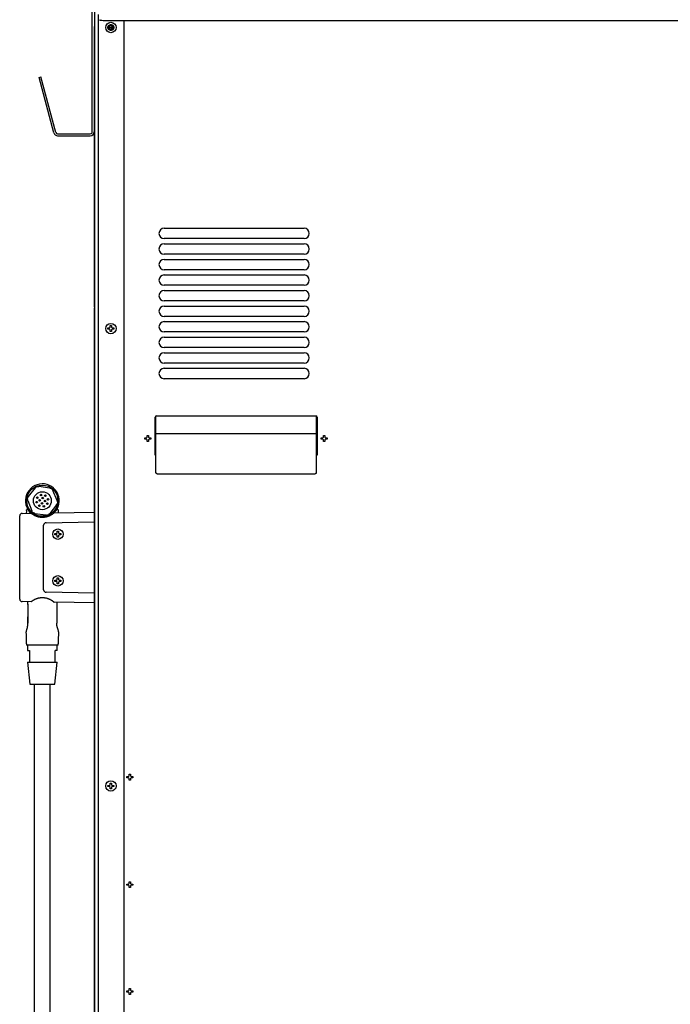
# Model space of a CAD drawing. Extents: x 31 to 8190, y 0 to 5507.
# Drawn here: x 3438 to 3941, y 1862 to 2621 of the extents above; entities that cross this region are included whole.
import ezdxf

# ---------------------------------------------------------------- set-up
doc = ezdxf.new("R2010")
doc.units = 0
doc.header["$LTSCALE"] = 2
doc.header["$MEASUREMENT"] = 0

msp = doc.modelspace()

# ---------------------------------------------------------------- linework, layer by layer
at = {"color": 2, "lineweight": 30}
for p, q in [((3494.47, 2534.73), (3494.47, 2648.73)), ((3453.43, 2576.65), (3454.88, 2577.04)), ((3464.87, 2533.96), (3453.43, 2576.65)), ((3466.32, 2534.35), (3454.88, 2577.04)), ((3467.77, 2533.23), (3492.97, 2533.23)), ((3467.77, 2531.73), (3492.97, 2531.73))]:
    msp.add_line(p, q, dxfattribs=at)
at = {"color": 2}
for p, q in [((3496.47, 932.79), (3496.47, 2635.33)), ((3499.27, 1324.39), (3499.27, 2625.29)), ((4381.97, 2620.44), (3502.97, 2620.44)), ((3518.97, 2620.44), (3518.97, 1322.39)), ((3495.97, 2615.92), (3495.97, 2399.84)), ((3495.97, 2615.92), (3496.47, 2615.92)), ((3506.57, 2614.69), (3506.57, 2615.69)), ((3506.57, 2615.69), (3507.87, 2615.69)), ((3507.87, 2614.69), (3506.57, 2614.69)), ((3510.61, 2614.99), (3507.57, 2614.99)), ((3507.87, 2615.69), (3508.37, 2616.19)), ((3508.37, 2614.19), (3507.87, 2614.69)), ((3508.37, 2616.19), (3508.37, 2617.49)), ((3508.37, 2617.49), (3509.37, 2617.49)), ((3508.37, 2612.89), (3508.37, 2614.19)), ((3509.37, 2612.89), (3508.37, 2612.89)), ((3509.37, 2617.49), (3509.37, 2616.19)), ((3509.37, 2616.19), (3509.87, 2615.69)), ((3509.87, 2614.69), (3509.37, 2614.19)), ((3509.37, 2614.19), (3509.37, 2612.89)), ((3509.87, 2615.69), (3511.17, 2615.69)), ((3511.17, 2614.69), (3509.87, 2614.69)), ((3511.17, 2615.69), (3511.17, 2614.69)), ((3495.97, 2607.2), (3496.47, 2607.2)), ((3549.97, 2460.39), (3657.97, 2460.39)), ((3657.97, 2452.39), (3549.97, 2452.39)), ((3549.97, 2448.39), (3657.97, 2448.39)), ((3657.97, 2440.39), (3549.97, 2440.39)), ((3549.97, 2436.39), (3657.97, 2436.39)), ((3657.97, 2428.39), (3549.97, 2428.39)), ((3549.97, 2424.39), (3657.97, 2424.39)), ((3657.97, 2416.39), (3549.97, 2416.39)), ((3549.97, 2412.39), (3657.97, 2412.39)), ((3657.97, 2404.39), (3549.97, 2404.39)), ((3549.97, 2400.39), (3657.97, 2400.39)), ((3495.97, 2398.94), (3495.97, 1219.84)), ((3657.97, 2392.39), (3549.97, 2392.39)), ((3508.37, 2383.99), (3508.37, 2385.29)), ((3508.37, 2385.29), (3509.37, 2385.29)), ((3509.37, 2385.29), (3509.37, 2383.99)), ((3549.97, 2388.39), (3657.97, 2388.39)), ((3506.57, 2382.49), (3506.57, 2383.49)), ((3506.57, 2383.49), (3507.87, 2383.49)), ((3507.87, 2382.49), (3506.57, 2382.49)), ((3507.87, 2383.49), (3508.37, 2383.99)), ((3508.37, 2381.99), (3507.87, 2382.49)), ((3508.37, 2380.69), (3508.37, 2381.99)), ((3509.37, 2380.69), (3508.37, 2380.69)), ((3509.37, 2383.99), (3509.87, 2383.49)), ((3509.87, 2382.49), (3509.37, 2381.99)), ((3509.37, 2381.99), (3509.37, 2380.69)), ((3509.87, 2383.49), (3511.17, 2383.49)), ((3511.17, 2382.49), (3509.87, 2382.49)), ((3511.17, 2383.49), (3511.17, 2382.49)), ((3657.97, 2380.39), (3549.97, 2380.39)), ((3549.97, 2376.39), (3657.97, 2376.39)), ((3657.97, 2368.39), (3549.97, 2368.39)), ((3549.97, 2364.39), (3657.97, 2364.39)), ((3657.97, 2356.39), (3549.97, 2356.39)), ((3549.97, 2352.39), (3657.97, 2352.39)), ((3657.97, 2344.39), (3549.97, 2344.39)), ((3542.97, 2285.64), (3542.97, 2314.64)), ((3543.47, 2272.12), (3543.47, 2315.51)), ((3543.97, 2315.64), (3666.97, 2315.64)), ((3667.47, 2272.12), (3667.47, 2315.51)), ((3667.97, 2314.64), (3667.97, 2285.64)), ((3667.47, 2301.97), (3543.47, 2301.97)), ((3535.17, 2297.69), (3535.17, 2298.69)), ((3535.17, 2298.69), (3536.47, 2298.69)), ((3536.47, 2297.69), (3535.17, 2297.69)), ((3536.47, 2298.69), (3536.97, 2299.19)), ((3536.97, 2297.19), (3536.47, 2297.69)), ((3536.97, 2299.19), (3536.97, 2300.49)), ((3536.97, 2300.49), (3537.97, 2300.49)), ((3536.97, 2295.89), (3536.97, 2297.19)), ((3537.97, 2295.89), (3536.97, 2295.89)), ((3537.97, 2300.49), (3537.97, 2299.19)), ((3537.97, 2299.19), (3538.47, 2298.69)), ((3538.47, 2297.69), (3537.97, 2297.19)), ((3537.97, 2297.19), (3537.97, 2295.89)), ((3538.47, 2298.69), (3539.77, 2298.69)), ((3539.77, 2297.69), (3538.47, 2297.69)), ((3539.77, 2298.69), (3539.77, 2297.69)), ((3671.17, 2297.69), (3671.17, 2298.69)), ((3671.17, 2298.69), (3672.47, 2298.69)), ((3672.47, 2297.69), (3671.17, 2297.69)), ((3672.47, 2298.69), (3672.97, 2299.19)), ((3672.97, 2297.19), (3672.47, 2297.69)), ((3672.97, 2299.19), (3672.97, 2300.49)), ((3672.97, 2300.49), (3673.97, 2300.49)), ((3672.97, 2295.89), (3672.97, 2297.19)), ((3673.97, 2295.89), (3672.97, 2295.89)), ((3673.97, 2300.49), (3673.97, 2299.19)), ((3673.97, 2299.19), (3674.47, 2298.69)), ((3674.47, 2297.69), (3673.97, 2297.19)), ((3673.97, 2297.19), (3673.97, 2295.89)), ((3674.47, 2298.69), (3675.77, 2298.69)), ((3675.77, 2297.69), (3674.47, 2297.69)), ((3675.77, 2298.69), (3675.77, 2297.69)), ((3543.18, 2285.06), (3543.47, 2285.35)), ((3543.42, 2285.3), (3543.44, 2285.32)), ((3543.45, 2285.33), (3543.44, 2285.32)), ((3543.45, 2285.33), (3543.46, 2285.34)), ((3543.45, 2285.33), (3543.45, 2285.33)), ((3667.76, 2285.06), (3667.47, 2285.35)), ((3667.49, 2285.33), (3667.48, 2285.34)), ((3667.49, 2285.33), (3667.5, 2285.32)), ((3667.49, 2285.33), (3667.49, 2285.33)), ((3667.51, 2285.3), (3667.5, 2285.32)), ((3667.52, 2285.3), (3667.51, 2285.3)), ((3667.56, 2285.26), (3667.52, 2285.3)), ((3544.47, 2271.12), (3666.47, 2271.12)), ((3544.47, 2271.09), (3666.47, 2271.09)), ((3521.27, 2036.54), (3521.27, 2037.54)), ((3521.27, 2037.54), (3522.57, 2037.54)), ((3522.57, 2036.54), (3521.27, 2036.54)), ((3522.57, 2037.54), (3523.07, 2038.04)), ((3523.07, 2036.04), (3522.57, 2036.54)), ((3523.07, 2038.04), (3523.07, 2039.34)), ((3523.07, 2039.34), (3524.07, 2039.34)), ((3523.07, 2034.74), (3523.07, 2036.04)), ((3524.07, 2039.34), (3524.07, 2038.04)), ((3524.07, 2038.04), (3524.57, 2037.54)), ((3524.57, 2036.54), (3524.07, 2036.04)), ((3524.07, 2036.04), (3524.07, 2034.74)), ((3524.57, 2037.54), (3525.87, 2037.54)), ((3525.87, 2036.54), (3524.57, 2036.54)), ((3525.87, 2037.54), (3525.87, 2036.54)), ((3506.57, 2029.79), (3506.57, 2030.79)), ((3506.57, 2030.79), (3507.87, 2030.79)), ((3507.87, 2029.79), (3506.57, 2029.79)), ((3507.87, 2030.79), (3508.37, 2031.29)), ((3508.37, 2029.29), (3507.87, 2029.79)), ((3508.37, 2031.29), (3508.37, 2032.59)), ((3508.37, 2032.59), (3509.37, 2032.59)), ((3508.37, 2027.99), (3508.37, 2029.29)), ((3509.37, 2027.99), (3508.37, 2027.99)), ((3509.37, 2032.59), (3509.37, 2031.29)), ((3509.37, 2031.29), (3509.87, 2030.79)), ((3509.87, 2029.79), (3509.37, 2029.29)), ((3509.37, 2029.29), (3509.37, 2027.99)), ((3509.87, 2030.79), (3511.17, 2030.79)), ((3511.17, 2029.79), (3509.87, 2029.79)), ((3511.17, 2030.79), (3511.17, 2029.79)), ((3524.07, 2034.74), (3523.07, 2034.74)), ((3521.27, 1953.69), (3521.27, 1954.69)), ((3521.27, 1954.69), (3522.57, 1954.69)), ((3522.57, 1953.69), (3521.27, 1953.69)), ((3522.57, 1954.69), (3523.07, 1955.19)), ((3523.07, 1953.19), (3522.57, 1953.69)), ((3523.07, 1955.19), (3523.07, 1956.49)), ((3523.07, 1956.49), (3524.07, 1956.49)), ((3523.07, 1951.89), (3523.07, 1953.19)), ((3524.07, 1951.89), (3523.07, 1951.89)), ((3524.07, 1956.49), (3524.07, 1955.19)), ((3524.07, 1955.19), (3524.57, 1954.69)), ((3524.57, 1953.69), (3524.07, 1953.19)), ((3524.07, 1953.19), (3524.07, 1951.89)), ((3524.57, 1954.69), (3525.87, 1954.69)), ((3525.87, 1953.69), (3524.57, 1953.69)), ((3525.87, 1954.69), (3525.87, 1953.69)), ((3521.27, 1871.29), (3521.27, 1872.29)), ((3521.27, 1872.29), (3522.57, 1872.29)), ((3522.57, 1871.29), (3521.27, 1871.29)), ((3522.57, 1872.29), (3523.07, 1872.79)), ((3523.07, 1870.79), (3522.57, 1871.29)), ((3523.07, 1872.79), (3523.07, 1874.09)), ((3523.07, 1874.09), (3524.07, 1874.09)), ((3523.07, 1869.49), (3523.07, 1870.79)), ((3524.07, 1869.49), (3523.07, 1869.49)), ((3524.07, 1874.09), (3524.07, 1872.79)), ((3524.07, 1872.79), (3524.57, 1872.29)), ((3524.57, 1871.29), (3524.07, 1870.79)), ((3524.07, 1870.79), (3524.07, 1869.49)), ((3524.57, 1872.29), (3525.87, 1872.29)), ((3525.87, 1871.29), (3524.57, 1871.29)), ((3525.87, 1872.29), (3525.87, 1871.29))]:
    msp.add_line(p, q, dxfattribs=at)
at = {"color": 2, "linetype": 'Continuous', "lineweight": 25}
for p, q in [((3450.36, 2260.12), (3445.1, 2253.46)), ((3461.68, 2260.06), (3453.28, 2261.28)), ((3467.29, 2250.34), (3464.14, 2258.12)), ((3444.65, 2250.35), (3447.79, 2242.46)), ((3440.43, 2240.52), (3447.29, 2240.64)), ((3450.26, 2240.52), (3458.77, 2239.32)), ((3466.86, 2247.23), (3461.67, 2240.51)), ((3464.98, 2240.95), (3495.97, 2241.49)), ((3438.47, 2174.46), (3438.47, 2238.52)), ((3458.84, 2233.32), (3495.97, 2233.98)), ((3456.97, 2181.56), (3456.97, 2231.42)), ((3467.47, 2226.79), (3468.47, 2226.79)), ((3468.47, 2222.19), (3467.47, 2222.19)), ((3467.47, 2190.79), (3468.47, 2190.79)), ((3495.97, 2179), (3458.84, 2179.66)), ((3468.47, 2186.19), (3467.47, 2186.19)), ((3447.29, 2172.34), (3440.43, 2172.46)), ((3444.87, 2170.34), (3444.87, 2172.4)), ((3495.97, 2171.49), (3464.98, 2172.03)), ((3467.07, 2171.99), (3467.07, 2170.49)), ((3444.87, 2155.78), (3444.87, 2160.83)), ((3443.77, 2139.99), (3443.77, 2138.79)), ((3468.17, 2138.79), (3443.77, 2138.79)), ((3444.62, 2138.79), (3444.62, 2134.79)), ((3444.62, 2134.79), (3445.97, 2134.79)), ((3445.97, 2134.79), (3445.97, 2125.79)), ((3465.97, 2125.79), (3465.97, 2134.79)), ((3467.32, 2134.79), (3465.97, 2134.79)), ((3467.32, 2134.79), (3467.32, 2138.79)), ((3468.17, 2138.79), (3468.17, 2139.99)), ((3444.62, 2125.79), (3446.37, 2108.79)), ((3444.62, 2125.79), (3467.32, 2125.79)), ((3465.57, 2108.79), (3467.32, 2125.79)), ((3446.37, 2108.79), (3465.57, 2108.79)), ((3449.97, 915.75), (3449.97, 2108.79)), ((3461.97, 931.75), (3461.97, 2108.79))]:
    msp.add_line(p, q, dxfattribs=at)
at = {"color": 2}
for centre, radius in [((3508.87, 2615.19), 4), ((3508.87, 2615.19), 2.25), ((3508.87, 2615.19), 1.75), ((3508.87, 2382.99), 4), ((3508.87, 2030.29), 4)]:
    msp.add_circle(centre, radius, dxfattribs=at)
at = {"color": 2, "linetype": 'Continuous', "lineweight": 25}
for centre, radius in [((3455.97, 2250.29), 12.04), ((3455.97, 2250.29), 6.92), ((3454.86, 2254.65), 0.6), ((3451.61, 2249.18), 0.6), ((3452.1, 2252.59), 0.6), ((3453.89, 2250.59), 0.6), ((3455.67, 2248.21), 0.6), ((3456.27, 2252.37), 0.6), ((3458.05, 2249.99), 0.6), ((3458.27, 2254.16), 0.6), ((3459.84, 2247.99), 0.6), ((3460.33, 2251.4), 0.6), ((3453.67, 2246.42), 0.6), ((3457.08, 2245.93), 0.6), ((3467.97, 2224.49), 4), ((3467.97, 2188.49), 4)]:
    msp.add_circle(centre, radius, dxfattribs=at)
at = {"color": 2}
for centre, radius, start, end in [((3507.57, 2609.99), 5, 90, 94.98503), ((3549.97, 2456.39), 4, 90, 270), ((3657.97, 2456.39), 4, 270, 90), ((3549.97, 2444.39), 4, 90, 270), ((3657.97, 2444.39), 4, 270, 90), ((3549.97, 2432.39), 4, 90, 270), ((3657.97, 2432.39), 4, 270, 90), ((3549.97, 2420.39), 4, 90, 270), ((3657.97, 2420.39), 4, 270, 90), ((3549.97, 2408.39), 4, 90, 270), ((3657.97, 2408.39), 4, 270, 90), ((3549.97, 2396.39), 4, 90, 270), ((3657.97, 2396.39), 4, 270, 90), ((3549.97, 2384.39), 4, 90, 270), ((3657.97, 2384.39), 4, 270, 90), ((3549.97, 2372.39), 4, 90, 270), ((3657.97, 2372.39), 4, 270, 90), ((3549.97, 2360.39), 4, 90, 270), ((3657.97, 2360.39), 4, 270, 90), ((3549.97, 2348.39), 4, 90, 270), ((3657.97, 2348.39), 4, 270, 90), ((3543.97, 2314.64), 1, 90, 180), ((3666.97, 2314.64), 1, 0, 90), ((3543.97, 2285.64), 1, 180, 240), ((3666.97, 2285.64), 1, 300, 0)]:
    msp.add_arc(centre, radius, start, end, dxfattribs=at)
at = {"color": 2, "lineweight": 30}
for centre, radius, start, end in [((3467.77, 2534.73), 3, 195, 270), ((3467.77, 2534.73), 1.5, 195, 270), ((3492.97, 2534.73), 3, 270, 0), ((3492.97, 2534.73), 1.5, 270, 0)]:
    msp.add_arc(centre, radius, start, end, dxfattribs=at)
at = {"color": 2, "linetype": 'Continuous', "lineweight": 25}
for centre, radius, start, end in [((3455.97, 2250.29), 13, 314.07186, 227.93056), ((3440.47, 2238.52), 2, 91, 180), ((3399.97, 2241.79), 43.9, 358.42081, 1.77668), ((3511.97, 2241.79), 43.9, 178.24055, 181.02712), ((3440.47, 2174.46), 2, 180, 269), ((3263.77, 2139.99), 180, 0, 2.95942), ((3648.17, 2139.99), 180, 177.04092, 180)]:
    msp.add_arc(centre, radius, start, end, dxfattribs=at)
for centre, major_axis, ratio, start_param, end_param in [((3449.25, 2258.77), (1.93, 2.42), 0.009218, 5.312127, 5.46552), ((3455.16, 2261.04), (-3.25, 0.45), 0.008567, 0.809803, 0.95588), ((3459.96, 2260.35), (-3.06, 0.47), 0.009225, 2.170389, 2.323857), ((3464.88, 2256.37), (-1.23, 3.04), 0.008567, 0.809734, 0.955858), ((3445.27, 2248.71), (-1.13, 2.89), 0.009225, 5.312476, 5.465694), ((3446.25, 2254.97), (2.02, 2.59), 0.008567, 3.950984, 4.096972), ((3447.06, 2244.21), (-1.23, 3.04), 0.008566, 3.951339, 4.097133), ((3451.98, 2240.23), (-3.06, 0.47), 0.009225, 5.311991, 5.465433), ((3458.87, 2231.43), (1, 1.62), 0.999915, 0.571019, 2.124363), ((3458.87, 2181.56), (-1, 1.62), 0.999915, 1.01723, 2.570573), ((3446.63, 2149.45), (2.96, -0.91), 0.999982, 3.14156, 3.489771), ((3465.31, 2149.45), (2.96, 0.91), 0.999984, 5.935059, 6.283215)]:
    msp.add_ellipse(centre, major_axis=major_axis, ratio=ratio, start_param=start_param, end_param=end_param, dxfattribs=at)
at = {"color": 2, "linetype": 'Continuous', "lineweight": 25, "extrusion": (0, 0, -1)}
for centre, major_axis, ratio, start_param, end_param in [((3465.82, 2245.82), (1.88, 2.46), 0.009225, 5.312476, 5.465694), ((3466.6, 2252.11), (-1.23, 3.05), 0.008567, 3.950984, 4.096972), ((3462.86, 2241.99), (2.02, 2.58), 0.008566, 3.951339, 4.097133), ((3457.03, 2239.52), (3.07, -0.4), 0.009225, 5.311991, 5.465433)]:
    msp.add_ellipse(centre, major_axis=major_axis, ratio=ratio, start_param=start_param, end_param=end_param, dxfattribs=at)
at = {"color": 2}
for points, knots in [([(3502.97, 2620.44), (3502.26, 2620.44), (3501.29, 2620.53), (3500.3, 2620.81), (3499.97, 2621.09), (3499.97, 2621.22)], [0, 0, 0, 0, 0.66554, 0.883095, 1, 1, 1, 1]), ([(3543.47, 2272.12), (3543.47, 2271.87), (3543.68, 2271.34), (3544.21, 2271.12), (3544.47, 2271.12)], [0, 0, 0, 0, 0.499892, 1, 1, 1, 1]), ([(3544.47, 2271.09), (3544.21, 2271.09), (3543.68, 2271.3), (3543.47, 2271.83), (3543.47, 2272.09)], [0, 0, 0, 0, 0.500108, 1, 1, 1, 1]), ([(3666.47, 2271.12), (3666.72, 2271.12), (3667.26, 2271.34), (3667.47, 2271.87), (3667.47, 2272.12)], [0, 0, 0, 0, 0.500108, 1, 1, 1, 1]), ([(3667.47, 2272.09), (3667.47, 2271.83), (3667.26, 2271.3), (3666.72, 2271.09), (3666.47, 2271.09)], [0, 0, 0, 0, 0.499892, 1, 1, 1, 1])]:
    msp.add_open_spline(points, degree=3, knots=knots, dxfattribs=at)
at = {"color": 2, "linetype": 'Continuous', "lineweight": 25}
for points, degree, knots in [([(3450.59, 2260.41), (3450.63, 2260.46), (3450.66, 2260.5), (3450.73, 2260.58), (3450.77, 2260.62), (3450.85, 2260.69), (3450.89, 2260.73), (3450.95, 2260.78), (3450.97, 2260.8), (3451.01, 2260.84), (3451.04, 2260.85), (3451.1, 2260.9), (3451.14, 2260.93), (3451.23, 2260.99), (3451.28, 2261.02), (3451.37, 2261.07), (3451.42, 2261.1), (3451.49, 2261.13), (3451.5, 2261.14), (3451.52, 2261.15), (3451.54, 2261.15), (3451.58, 2261.17), (3451.6, 2261.18), (3451.65, 2261.2), (3451.68, 2261.21), (3451.73, 2261.23), (3451.76, 2261.24), (3451.84, 2261.26), (3451.89, 2261.28), (3452, 2261.3), (3452.05, 2261.32), (3452.16, 2261.34), (3452.21, 2261.34), (3452.32, 2261.35), (3452.37, 2261.36), (3452.48, 2261.36), (3452.53, 2261.36), (3452.69, 2261.36), (3452.8, 2261.35), (3452.91, 2261.34)], 3, [0, 0, 0, 0, 0.0625, 0.0625, 0.125, 0.125, 0.1875, 0.1875, 0.21875, 0.21875, 0.25, 0.25, 0.3125, 0.3125, 0.375, 0.375, 0.4375, 0.4375, 0.453125, 0.453125, 0.46875, 0.46875, 0.5, 0.5, 0.53125, 0.53125, 0.5625, 0.5625, 0.625, 0.625, 0.6875, 0.6875, 0.75, 0.75, 0.8125, 0.8125, 0.875, 0.875, 1, 1, 1, 1]), ([(3462.05, 2260.01), (3462.1, 2260), (3462.16, 2259.99), (3462.26, 2259.97), (3462.32, 2259.96), (3462.47, 2259.91), (3462.57, 2259.88), (3462.7, 2259.82), (3462.72, 2259.81), (3462.77, 2259.79), (3462.8, 2259.78), (3462.87, 2259.74), (3462.92, 2259.72), (3463.01, 2259.66), (3463.06, 2259.63), (3463.11, 2259.59), (3463.13, 2259.58), (3463.15, 2259.57), (3463.16, 2259.56), (3463.19, 2259.54), (3463.22, 2259.52), (3463.26, 2259.48), (3463.28, 2259.47), (3463.32, 2259.43), (3463.37, 2259.39), (3463.41, 2259.36), (3463.45, 2259.32), (3463.46, 2259.3), (3463.52, 2259.24), (3463.56, 2259.2), (3463.63, 2259.12), (3463.66, 2259.07), (3463.76, 2258.94), (3463.81, 2258.85), (3463.88, 2258.74), (3463.89, 2258.71), (3463.92, 2258.66), (3463.93, 2258.64), (3463.97, 2258.56), (3463.99, 2258.51), (3464.01, 2258.46)], 3, [0, 0, 0, 0, 0.0625, 0.0625, 0.125, 0.125, 0.25, 0.25, 0.28125, 0.28125, 0.3125, 0.3125, 0.375, 0.375, 0.4375, 0.4375, 0.453125, 0.453125, 0.46875, 0.46875, 0.5, 0.5, 0.53125, 0.53125, 0.5625, 0.59375, 0.59375, 0.625, 0.625, 0.6875, 0.6875, 0.75, 0.75, 0.875, 0.875, 0.90625, 0.90625, 0.9375, 0.9375, 1, 1, 1, 1]), ([(3444.36, 2251.98), (3444.35, 2251.92), (3444.34, 2251.87), (3444.34, 2251.76), (3444.33, 2251.7), (3444.33, 2251.59), (3444.33, 2251.54), (3444.34, 2251.43), (3444.35, 2251.38), (3444.36, 2251.27), (3444.37, 2251.22), (3444.38, 2251.14), (3444.39, 2251.11), (3444.4, 2251.06), (3444.41, 2251.03), (3444.44, 2250.9), (3444.47, 2250.8), (3444.52, 2250.69)], 3, [0, 0, 0, 0, 0.125, 0.125, 0.25, 0.25, 0.375, 0.375, 0.5, 0.5, 0.625, 0.625, 0.6875, 0.6875, 0.75, 0.75, 1, 1, 1, 1]), ([(3444.87, 2253.17), (3444.84, 2253.12), (3444.81, 2253.08), (3444.75, 2252.99), (3444.72, 2252.94), (3444.67, 2252.87), (3444.66, 2252.85), (3444.63, 2252.8), (3444.62, 2252.78), (3444.58, 2252.71), (3444.56, 2252.66), (3444.53, 2252.58), (3444.52, 2252.56), (3444.5, 2252.51), (3444.49, 2252.48), (3444.46, 2252.41), (3444.44, 2252.36), (3444.41, 2252.25), (3444.4, 2252.2), (3444.38, 2252.09), (3444.37, 2252.03), (3444.36, 2251.98)], 3, [0, 0, 0, 0, 0.125, 0.125, 0.25, 0.25, 0.3125, 0.3125, 0.375, 0.375, 0.5, 0.5, 0.5625, 0.5625, 0.625, 0.625, 0.75, 0.75, 0.875, 0.875, 1, 1, 1, 1]), ([(3467.6, 2248.71), (3467.59, 2248.66), (3467.58, 2248.6), (3467.56, 2248.49), (3467.54, 2248.44), (3467.51, 2248.34), (3467.5, 2248.28), (3467.46, 2248.18), (3467.44, 2248.13), (3467.4, 2248.03), (3467.38, 2247.98), (3467.34, 2247.91), (3467.33, 2247.89), (3467.3, 2247.84), (3467.29, 2247.82), (3467.22, 2247.7), (3467.16, 2247.61), (3467.09, 2247.52)], 3, [0, 0, 0, 0, 0.125, 0.125, 0.25, 0.25, 0.375, 0.375, 0.5, 0.5, 0.625, 0.625, 0.6875, 0.6875, 0.75, 0.75, 1, 1, 1, 1]), ([(3467.43, 2250), (3467.45, 2249.95), (3467.47, 2249.89), (3467.5, 2249.79), (3467.52, 2249.74), (3467.54, 2249.66), (3467.55, 2249.63), (3467.56, 2249.58), (3467.56, 2249.55), (3467.58, 2249.47), (3467.59, 2249.42), (3467.6, 2249.34), (3467.6, 2249.31), (3467.61, 2249.26), (3467.61, 2249.23), (3467.62, 2249.15), (3467.62, 2249.1), (3467.62, 2248.99), (3467.62, 2248.93), (3467.61, 2248.82), (3467.6, 2248.77), (3467.6, 2248.71)], 3, [0, 0, 0, 0, 0.125, 0.125, 0.25, 0.25, 0.3125, 0.3125, 0.375, 0.375, 0.5, 0.5, 0.5625, 0.5625, 0.625, 0.625, 0.75, 0.75, 0.875, 0.875, 1, 1, 1, 1]), ([(3444.88, 2243.5), (3444.88, 2243.5), (3444.87, 2243.52), (3444.82, 2243.57), (3444.76, 2243.63), (3444.65, 2243.69), (3444.53, 2243.73), (3444.38, 2243.74), (3444.24, 2243.72), (3444.1, 2243.65), (3443.99, 2243.55), (3443.91, 2243.44), (3443.87, 2243.33), (3443.85, 2243.23), (3443.85, 2243.17), (3443.85, 2243.15)], 3, [0, 0, 0, 0, 0.016982, 0.057426, 0.133229, 0.200897, 0.306225, 0.396071, 0.495916, 0.598895, 0.706223, 0.799561, 0.882703, 0.957177, 1, 1, 1, 1]), ([(3445.4, 2242.72), (3445.38, 2242.75), (3445.36, 2242.78), (3445.32, 2242.84), (3445.29, 2242.88), (3445.22, 2242.98), (3445.18, 2243.04), (3445.1, 2243.15), (3445.07, 2243.21), (3445.01, 2243.3), (3444.98, 2243.34), (3444.96, 2243.38), (3444.95, 2243.39), (3444.95, 2243.4), (3444.94, 2243.41), (3444.93, 2243.43), (3444.92, 2243.44), (3444.91, 2243.46), (3444.9, 2243.47), (3444.9, 2243.47)], 3, [0, 0, 0, 0, 0.066029, 0.066029, 0.151562, 0.151562, 0.322628, 0.322628, 0.493694, 0.493694, 0.66476, 0.66476, 0.707526, 0.707526, 0.750292, 0.750292, 0.835825, 0.835825, 1, 1, 1, 1]), ([(3464.98, 2240.95), (3464.98, 2240.95), (3464.97, 2240.94), (3464.95, 2240.92), (3464.9, 2240.87), (3464.85, 2240.83), (3464.78, 2240.76), (3464.77, 2240.75), (3464.75, 2240.74), (3464.73, 2240.71), (3464.7, 2240.69), (3464.64, 2240.63), (3464.59, 2240.6), (3464.45, 2240.47), (3464.34, 2240.38), (3464.2, 2240.26), (3464.18, 2240.25), (3464.15, 2240.23), (3464.13, 2240.21), (3464.08, 2240.17), (3463.98, 2240.09), (3463.87, 2240.01), (3463.64, 2239.84), (3463.48, 2239.72), (3463.26, 2239.57), (3463.21, 2239.54), (3463.14, 2239.5), (3463.12, 2239.48), (3463.07, 2239.45), (3462.96, 2239.38), (3462.84, 2239.3), (3462.54, 2239.13), (3462.34, 2239.01), (3461.91, 2238.79), (3461.69, 2238.68), (3461.41, 2238.55), (3461.35, 2238.52), (3461.24, 2238.47), (3461.18, 2238.44), (3461, 2238.37), (3460.88, 2238.32), (3460.53, 2238.18), (3460.29, 2238.09), (3459.8, 2237.93), (3459.55, 2237.86), (3459.04, 2237.73), (3458.79, 2237.67), (3458.47, 2237.6), (3458.4, 2237.59), (3458.27, 2237.57), (3458.21, 2237.56), (3458.01, 2237.52), (3457.88, 2237.5), (3457.49, 2237.45), (3457.22, 2237.42), (3456.7, 2237.38), (3456.17, 2237.36), (3455.64, 2237.37), (3455.25, 2237.38), (3455.11, 2237.39), (3454.92, 2237.41), (3454.85, 2237.41), (3454.72, 2237.42), (3454.65, 2237.43), (3454.32, 2237.47), (3454.06, 2237.5), (3453.55, 2237.59), (3453.29, 2237.64), (3452.79, 2237.75), (3452.54, 2237.82), (3452.05, 2237.96), (3451.81, 2238.04), (3451.51, 2238.15), (3451.45, 2238.17), (3451.33, 2238.21), (3451.27, 2238.24), (3451.09, 2238.3), (3450.97, 2238.35), (3450.63, 2238.5), (3450.41, 2238.6), (3449.98, 2238.81), (3449.77, 2238.92), (3449.53, 2239.06), (3449.45, 2239.1), (3449.38, 2239.14), (3449.33, 2239.17), (3449.21, 2239.24), (3449.1, 2239.31), (3448.83, 2239.48), (3448.66, 2239.59), (3448.43, 2239.75), (3448.36, 2239.8), (3448.25, 2239.87), (3448.2, 2239.91), (3448.15, 2239.95), (3448.12, 2239.97), (3448.1, 2239.99), (3447.95, 2240.1), (3447.84, 2240.18), (3447.65, 2240.34), (3447.56, 2240.41), (3447.48, 2240.48), (3447.47, 2240.49), (3447.44, 2240.52), (3447.42, 2240.53), (3447.38, 2240.56), (3447.34, 2240.6), (3447.3, 2240.63), (3447.3, 2240.64), (3447.29, 2240.64)], 3, [0, 0, 0, 0, 0.014903, 0.030549, 0.030549, 0.06184, 0.06184, 0.065751, 0.065751, 0.069662, 0.077485, 0.077485, 0.093131, 0.093131, 0.124422, 0.124422, 0.128333, 0.128333, 0.132244, 0.132244, 0.140067, 0.155713, 0.155713, 0.187003, 0.187003, 0.194826, 0.194826, 0.198738, 0.198738, 0.202649, 0.218294, 0.218294, 0.249585, 0.249585, 0.280876, 0.280876, 0.288699, 0.288699, 0.296522, 0.296522, 0.312167, 0.312167, 0.343458, 0.343458, 0.374749, 0.374749, 0.40604, 0.40604, 0.413863, 0.413863, 0.421685, 0.421685, 0.437331, 0.437331, 0.468622, 0.468622, 0.499913, 0.531204, 0.531204, 0.546849, 0.546849, 0.554672, 0.554672, 0.562495, 0.562495, 0.593786, 0.593786, 0.625077, 0.625077, 0.656368, 0.656368, 0.687658, 0.687658, 0.695481, 0.695481, 0.703304, 0.703304, 0.718949, 0.718949, 0.75024, 0.75024, 0.781531, 0.781531, 0.789354, 0.793265, 0.793265, 0.797177, 0.812822, 0.812822, 0.844113, 0.844113, 0.859759, 0.859759, 0.867581, 0.871493, 0.871493, 0.875404, 0.875404, 0.906695, 0.906695, 0.937986, 0.937986, 0.945809, 0.945809, 0.953631, 0.953631, 0.969277, 0.984922, 1, 1, 1, 1]), ([(3449.89, 2240.57), (3449.84, 2240.58), (3449.78, 2240.59), (3449.68, 2240.61), (3449.62, 2240.62), (3449.47, 2240.67), (3449.37, 2240.7), (3449.24, 2240.76), (3449.22, 2240.77), (3449.17, 2240.79), (3449.14, 2240.8), (3449.07, 2240.84), (3449.02, 2240.86), (3448.93, 2240.92), (3448.88, 2240.95), (3448.82, 2240.99), (3448.81, 2241), (3448.79, 2241.01), (3448.78, 2241.02), (3448.74, 2241.05), (3448.72, 2241.06), (3448.68, 2241.1), (3448.66, 2241.11), (3448.61, 2241.15), (3448.57, 2241.19), (3448.53, 2241.22), (3448.49, 2241.26), (3448.47, 2241.28), (3448.42, 2241.34), (3448.38, 2241.38), (3448.31, 2241.46), (3448.28, 2241.51), (3448.18, 2241.64), (3448.12, 2241.73), (3448.06, 2241.85), (3448.05, 2241.87), (3448.02, 2241.92), (3448.01, 2241.94), (3447.97, 2242.02), (3447.95, 2242.07), (3447.93, 2242.12)], 3, [0, 0, 0, 0, 0.0625, 0.0625, 0.125, 0.125, 0.25, 0.25, 0.28125, 0.28125, 0.3125, 0.3125, 0.375, 0.375, 0.4375, 0.4375, 0.453125, 0.453125, 0.46875, 0.46875, 0.5, 0.5, 0.53125, 0.53125, 0.5625, 0.59375, 0.59375, 0.625, 0.625, 0.6875, 0.6875, 0.75, 0.75, 0.875, 0.875, 0.90625, 0.90625, 0.9375, 0.9375, 1, 1, 1, 1]), ([(3459.13, 2239.27), (3459.19, 2239.27), (3459.24, 2239.26), (3459.35, 2239.25), (3459.41, 2239.25), (3459.57, 2239.25), (3459.68, 2239.25), (3459.81, 2239.27), (3459.84, 2239.27), (3459.89, 2239.28), (3459.92, 2239.29), (3460, 2239.3), (3460.05, 2239.31), (3460.16, 2239.34), (3460.21, 2239.36), (3460.27, 2239.38), (3460.29, 2239.38), (3460.31, 2239.39), (3460.33, 2239.4), (3460.37, 2239.41), (3460.39, 2239.42), (3460.44, 2239.44), (3460.47, 2239.45), (3460.52, 2239.48), (3460.57, 2239.5), (3460.62, 2239.53), (3460.67, 2239.55), (3460.69, 2239.57), (3460.76, 2239.61), (3460.81, 2239.64), (3460.9, 2239.7), (3460.94, 2239.73), (3461.07, 2239.83), (3461.15, 2239.9), (3461.25, 2239.99), (3461.26, 2240.01), (3461.3, 2240.05), (3461.32, 2240.07), (3461.38, 2240.13), (3461.41, 2240.18), (3461.44, 2240.22)], 3, [0, 0, 0, 0, 0.0625, 0.0625, 0.125, 0.125, 0.25, 0.25, 0.28125, 0.28125, 0.3125, 0.3125, 0.375, 0.375, 0.4375, 0.4375, 0.453125, 0.453125, 0.46875, 0.46875, 0.5, 0.5, 0.53125, 0.53125, 0.5625, 0.59375, 0.59375, 0.625, 0.625, 0.6875, 0.6875, 0.75, 0.75, 0.875, 0.875, 0.90625, 0.90625, 0.9375, 0.9375, 1, 1, 1, 1]), ([(3467.04, 2243.47), (3467.03, 2243.47), (3467.03, 2243.46), (3467.01, 2243.42), (3466.99, 2243.4), (3466.97, 2243.36), (3466.96, 2243.35), (3466.95, 2243.33), (3466.94, 2243.32), (3466.92, 2243.29), (3466.91, 2243.27), (3466.87, 2243.2), (3466.83, 2243.15), (3466.75, 2243.03), (3466.71, 2242.97), (3466.62, 2242.83), (3466.57, 2242.76), (3466.49, 2242.65), (3466.44, 2242.59), (3466.4, 2242.53), (3466.37, 2242.49), (3466.36, 2242.47), (3466.29, 2242.39), (3466.25, 2242.33), (3466.2, 2242.27)], 3, [0, 0, 0, 0, 0.121428, 0.121428, 0.251703, 0.251703, 0.284272, 0.284272, 0.31684, 0.31684, 0.381977, 0.381977, 0.512252, 0.512252, 0.642526, 0.642526, 0.772801, 0.772801, 0.837938, 0.870506, 0.870506, 0.903075, 0.903075, 1, 1, 1, 1]), ([(3468.09, 2243.14), (3468.09, 2243.16), (3468.09, 2243.24), (3468.06, 2243.36), (3468, 2243.49), (3467.9, 2243.6), (3467.77, 2243.69), (3467.63, 2243.73), (3467.5, 2243.74), (3467.38, 2243.72), (3467.28, 2243.69), (3467.2, 2243.64), (3467.14, 2243.59), (3467.1, 2243.55), (3467.07, 2243.52), (3467.06, 2243.5), (3467.06, 2243.5)], 3, [0, 0, 0, 0, 0.051633, 0.157188, 0.250222, 0.35083, 0.453618, 0.556268, 0.646167, 0.726535, 0.798416, 0.861793, 0.91599, 0.95962, 0.98985, 1, 1, 1, 1]), ([(3465.67, 2224.99), (3465.87, 2224.99), (3466.08, 2224.99), (3466.41, 2224.99), (3466.52, 2224.99), (3466.74, 2224.99), (3466.85, 2224.99), (3466.97, 2224.99)], 3, [0, 0, 0, 0, 0.5, 0.5, 0.75, 0.75, 1, 1, 1, 1]), ([(3468.47, 2226.79), (3468.47, 2226.59), (3468.47, 2226.38), (3468.47, 2226.05), (3468.47, 2225.94), (3468.47, 2225.72), (3468.47, 2225.61), (3468.47, 2225.49)], 3, [0, 0, 0, 0, 0.5, 0.5, 0.75, 0.75, 1, 1, 1, 1]), ([(3467.47, 2222.19), (3467.47, 2222.39), (3467.47, 2222.6), (3467.47, 2222.93), (3467.47, 2223.04), (3467.47, 2223.26), (3467.47, 2223.37), (3467.47, 2223.49)], 3, [0, 0, 0, 0, 0.5, 0.5, 0.75, 0.75, 1, 1, 1, 1]), ([(3470.27, 2223.99), (3470.07, 2223.99), (3469.86, 2223.99), (3469.53, 2223.99), (3469.42, 2223.99), (3469.2, 2223.99), (3469.08, 2223.99), (3468.97, 2223.99)], 3, [0, 0, 0, 0, 0.5, 0.5, 0.75, 0.75, 1, 1, 1, 1]), ([(3465.67, 2188.99), (3465.87, 2188.99), (3466.08, 2188.99), (3466.41, 2188.99), (3466.52, 2188.99), (3466.74, 2188.99), (3466.85, 2188.99), (3466.97, 2188.99)], 3, [0, 0, 0, 0, 0.5, 0.5, 0.75, 0.75, 1, 1, 1, 1]), ([(3467.47, 2186.19), (3467.47, 2186.39), (3467.47, 2186.6), (3467.47, 2186.93), (3467.47, 2187.04), (3467.47, 2187.26), (3467.47, 2187.37), (3467.47, 2187.49)], 3, [0, 0, 0, 0, 0.5, 0.5, 0.75, 0.75, 1, 1, 1, 1]), ([(3468.47, 2190.79), (3468.47, 2190.59), (3468.47, 2190.38), (3468.47, 2190.05), (3468.47, 2189.94), (3468.47, 2189.72), (3468.47, 2189.61), (3468.47, 2189.49)], 3, [0, 0, 0, 0, 0.5, 0.5, 0.75, 0.75, 1, 1, 1, 1]), ([(3470.27, 2187.99), (3470.07, 2187.99), (3469.86, 2187.99), (3469.53, 2187.99), (3469.42, 2187.99), (3469.2, 2187.99), (3469.08, 2187.99), (3468.97, 2187.99)], 3, [0, 0, 0, 0, 0.5, 0.5, 0.75, 0.75, 1, 1, 1, 1]), ([(3447.29, 2172.34), (3447.3, 2172.34), (3447.3, 2172.34), (3447.32, 2172.36), (3447.33, 2172.37), (3447.38, 2172.41), (3447.43, 2172.46), (3447.51, 2172.53), (3447.53, 2172.54), (3447.57, 2172.57), (3447.59, 2172.59), (3447.65, 2172.64), (3447.69, 2172.68), (3447.84, 2172.8), (3447.95, 2172.88), (3448.11, 2173), (3448.15, 2173.03), (3448.21, 2173.08), (3448.32, 2173.16), (3448.43, 2173.23), (3448.66, 2173.39), (3448.83, 2173.5), (3449.05, 2173.64), (3449.1, 2173.67), (3449.19, 2173.73), (3449.24, 2173.76), (3449.38, 2173.84), (3449.48, 2173.9), (3449.77, 2174.06), (3449.98, 2174.17), (3450.41, 2174.38), (3450.63, 2174.48), (3450.97, 2174.63), (3451.09, 2174.67), (3451.27, 2174.74), (3451.33, 2174.77), (3451.44, 2174.81), (3451.5, 2174.83), (3451.8, 2174.94), (3452.05, 2175.02), (3452.54, 2175.16), (3452.79, 2175.23), (3453.29, 2175.34), (3453.55, 2175.39), (3453.94, 2175.46), (3454.07, 2175.48), (3454.27, 2175.5), (3454.33, 2175.51), (3454.46, 2175.53), (3454.53, 2175.54), (3454.86, 2175.57), (3455.12, 2175.59), (3455.65, 2175.61), (3456.17, 2175.62), (3456.7, 2175.6), (3457.1, 2175.57), (3457.23, 2175.56), (3457.43, 2175.53), (3457.49, 2175.53), (3457.62, 2175.51), (3457.69, 2175.5), (3458.02, 2175.46), (3458.28, 2175.41), (3458.79, 2175.31), (3459.05, 2175.25), (3459.55, 2175.12), (3459.79, 2175.05), (3460.28, 2174.89), (3460.52, 2174.8), (3460.88, 2174.66), (3461, 2174.61), (3461.17, 2174.54), (3461.23, 2174.51), (3461.35, 2174.46), (3461.4, 2174.44), (3461.69, 2174.31), (3461.91, 2174.2), (3462.33, 2173.97), (3462.54, 2173.85), (3462.83, 2173.68), (3462.93, 2173.62), (3463.05, 2173.54), (3463.07, 2173.53), (3463.12, 2173.5), (3463.14, 2173.48), (3463.21, 2173.44), (3463.25, 2173.41), (3463.48, 2173.26), (3463.64, 2173.14), (3463.94, 2172.92), (3464.08, 2172.81), (3464.23, 2172.69), (3464.24, 2172.68), (3464.27, 2172.65), (3464.32, 2172.62), (3464.36, 2172.58), (3464.44, 2172.51), (3464.5, 2172.47), (3464.64, 2172.34), (3464.72, 2172.27), (3464.8, 2172.2), (3464.82, 2172.18), (3464.85, 2172.16), (3464.86, 2172.15), (3464.87, 2172.14), (3464.9, 2172.11), (3464.94, 2172.07), (3464.97, 2172.04), (3464.98, 2172.03), (3464.98, 2172.03)], 3, [0, 0, 0, 0, 0.014903, 0.014903, 0.030548, 0.030548, 0.061839, 0.061839, 0.069662, 0.069662, 0.077485, 0.077485, 0.09313, 0.09313, 0.124421, 0.124421, 0.132244, 0.132244, 0.140067, 0.155712, 0.155712, 0.187003, 0.187003, 0.194826, 0.194826, 0.202648, 0.202648, 0.218294, 0.218294, 0.249585, 0.249585, 0.280876, 0.280876, 0.296521, 0.296521, 0.304344, 0.304344, 0.312167, 0.312167, 0.343458, 0.343458, 0.374749, 0.374749, 0.40604, 0.40604, 0.421685, 0.421685, 0.429508, 0.429508, 0.437331, 0.437331, 0.468622, 0.468622, 0.499912, 0.531203, 0.531203, 0.546849, 0.546849, 0.554672, 0.554672, 0.562494, 0.562494, 0.593785, 0.593785, 0.625076, 0.625076, 0.656367, 0.656367, 0.687658, 0.687658, 0.703304, 0.703304, 0.711126, 0.711126, 0.718949, 0.718949, 0.75024, 0.75024, 0.781531, 0.781531, 0.797177, 0.797177, 0.801088, 0.801088, 0.804999, 0.804999, 0.812822, 0.812822, 0.844113, 0.844113, 0.875404, 0.875404, 0.879315, 0.879315, 0.883227, 0.891049, 0.891049, 0.906695, 0.906695, 0.937986, 0.937986, 0.945809, 0.94972, 0.94972, 0.953631, 0.953631, 0.969277, 0.984922, 1, 1, 1, 1]), ([(3444.87, 2170.49), (3444.87, 2169.83), (3444.87, 2168.46), (3444.87, 2166.58), (3444.87, 2164.88), (3444.87, 2163.56), (3444.87, 2162.26), (3444.87, 2161.05), (3444.87, 2159.87), (3444.87, 2158.56), (3444.87, 2157.19), (3444.87, 2156.24), (3444.87, 2155.78)], 3, [0, 0, 0, 0, 0.170674, 0.341349, 0.428444, 0.515539, 0.583686, 0.651832, 0.719979, 0.788126, 0.894064, 1, 1, 1, 1]), ([(3467.07, 2170.49), (3467.07, 2168.88), (3467.07, 2167.41), (3467.07, 2165.47), (3467.07, 2163.7), (3467.07, 2162.61), (3467.07, 2160.46), (3467.07, 2159.39), (3467.07, 2157.67), (3467.07, 2155.78)], 2, [0, 0, 0, 0.25, 0.25, 0.5, 0.5, 0.625, 0.75, 0.75, 1, 1, 1]), ([(3444.44, 2152.89), (3444.39, 2152.73), (3444.34, 2152.57), (3444.25, 2152.27), (3444.2, 2152.12), (3444.11, 2151.83), (3444.07, 2151.69), (3444.01, 2151.48), (3443.99, 2151.42), (3443.96, 2151.32), (3443.95, 2151.29), (3443.93, 2151.23), (3443.92, 2151.2), (3443.87, 2151.05), (3443.84, 2150.94), (3443.79, 2150.79), (3443.78, 2150.74), (3443.76, 2150.68), (3443.75, 2150.66), (3443.74, 2150.62), (3443.74, 2150.6), (3443.71, 2150.51), (3443.69, 2150.45), (3443.67, 2150.39), (3443.67, 2150.38), (3443.66, 2150.36), (3443.66, 2150.36), (3443.66, 2150.35), (3443.66, 2150.35), (3443.66, 2150.35), (3443.66, 2150.35)], 3, [0, 0, 0, 0, 0.125485, 0.125485, 0.250971, 0.250971, 0.376456, 0.376456, 0.439199, 0.439199, 0.47057, 0.47057, 0.501941, 0.501941, 0.627427, 0.627427, 0.690169, 0.690169, 0.721541, 0.721541, 0.752912, 0.752912, 0.878397, 0.878397, 0.94114, 0.94114, 0.972512, 0.988197, 0.988197, 1, 1, 1, 1]), ([(3444.44, 2152.89), (3444.44, 2152.9), (3444.45, 2152.93), (3444.46, 2152.96), (3444.47, 2153), (3444.48, 2153.04), (3444.49, 2153.08), (3444.5, 2153.12), (3444.51, 2153.16), (3444.52, 2153.19), (3444.54, 2153.23), (3444.55, 2153.27), (3444.56, 2153.31), (3444.57, 2153.35), (3444.57, 2153.38), (3444.58, 2153.41), (3444.59, 2153.44), (3444.59, 2153.47), (3444.6, 2153.5), (3444.61, 2153.53), (3444.61, 2153.55), (3444.62, 2153.58), (3444.63, 2153.61), (3444.63, 2153.64), (3444.64, 2153.67), (3444.65, 2153.69), (3444.65, 2153.72), (3444.66, 2153.75), (3444.66, 2153.78), (3444.67, 2153.8), (3444.67, 2153.82), (3444.68, 2153.83)], 3, [0, 0, 0, 0, 0.039542, 0.079529, 0.119963, 0.160843, 0.20217, 0.243944, 0.286165, 0.328835, 0.371952, 0.415517, 0.45953, 0.503992, 0.534981, 0.565738, 0.596264, 0.626561, 0.656629, 0.686469, 0.716083, 0.745471, 0.774635, 0.803575, 0.832293, 0.86079, 0.889067, 0.917125, 0.944966, 0.97259, 1, 1, 1, 1]), ([(3444.68, 2153.83), (3444.68, 2153.84), (3444.68, 2153.85), (3444.68, 2153.87), (3444.69, 2153.89), (3444.69, 2153.91), (3444.69, 2153.93), (3444.7, 2153.95), (3444.7, 2153.96), (3444.7, 2153.98), (3444.71, 2154), (3444.71, 2154.02), (3444.71, 2154.04), (3444.72, 2154.06), (3444.72, 2154.08), (3444.72, 2154.09), (3444.73, 2154.11), (3444.73, 2154.13), (3444.73, 2154.15), (3444.74, 2154.17), (3444.74, 2154.19), (3444.74, 2154.2), (3444.75, 2154.22), (3444.75, 2154.24), (3444.75, 2154.26), (3444.75, 2154.27), (3444.76, 2154.29), (3444.76, 2154.3), (3444.76, 2154.31)], 3, [0, 0, 0, 0, 0.042762, 0.085151, 0.127169, 0.168819, 0.210105, 0.251031, 0.291599, 0.331814, 0.371679, 0.411198, 0.450375, 0.489214, 0.527719, 0.565895, 0.603746, 0.641275, 0.678489, 0.715391, 0.751986, 0.78828, 0.824277, 0.859983, 0.895402, 0.930541, 0.965405, 1, 1, 1, 1]), ([(3444.76, 2154.31), (3444.76, 2154.32), (3444.76, 2154.33), (3444.77, 2154.35), (3444.77, 2154.37), (3444.77, 2154.39), (3444.77, 2154.4), (3444.78, 2154.42), (3444.78, 2154.44), (3444.78, 2154.46), (3444.78, 2154.48), (3444.79, 2154.49), (3444.79, 2154.51), (3444.79, 2154.53), (3444.79, 2154.55), (3444.79, 2154.57), (3444.8, 2154.59), (3444.8, 2154.6), (3444.8, 2154.62), (3444.8, 2154.64), (3444.81, 2154.66), (3444.81, 2154.68), (3444.81, 2154.69), (3444.81, 2154.71), (3444.81, 2154.73), (3444.82, 2154.75), (3444.82, 2154.77), (3444.82, 2154.78), (3444.82, 2154.8), (3444.82, 2154.82), (3444.82, 2154.84), (3444.83, 2154.86), (3444.83, 2154.88), (3444.83, 2154.89), (3444.83, 2154.91), (3444.83, 2154.93), (3444.83, 2154.95), (3444.84, 2154.97), (3444.84, 2154.99), (3444.84, 2155), (3444.84, 2155.02), (3444.84, 2155.03), (3444.84, 2155.04)], 3, [0, 0, 0, 0, 0.025636, 0.051194, 0.076678, 0.102089, 0.127433, 0.152712, 0.177931, 0.203092, 0.228199, 0.253256, 0.278266, 0.303234, 0.328162, 0.353055, 0.377915, 0.402748, 0.427556, 0.452343, 0.477114, 0.501871, 0.526618, 0.55136, 0.5761, 0.600842, 0.625589, 0.650345, 0.675115, 0.699901, 0.724708, 0.74954, 0.774399, 0.79929, 0.824216, 0.849182, 0.87419, 0.899245, 0.92435, 0.949508, 0.974724, 1, 1, 1, 1]), ([(3444.84, 2155.04), (3444.85, 2155.18), (3444.87, 2155.45), (3444.87, 2155.68), (3444.87, 2155.78), (3444.87, 2155.78), (3444.87, 2155.78)], 3, [0, 0, 0, 0, 0.499989, 0.999979, 0.999979, 1, 1, 1, 1]), ([(3467.1, 2155.04), (3467.09, 2155.18), (3467.07, 2155.45), (3467.07, 2155.68), (3467.07, 2155.78)], 3, [0, 0, 0, 0, 0.5, 1, 1, 1, 1]), ([(3467.18, 2154.31), (3467.16, 2154.43), (3467.15, 2154.56), (3467.12, 2154.8), (3467.11, 2154.92), (3467.1, 2155.04)], 3, [0, 0, 0, 0, 0.5, 0.5, 1, 1, 1, 1]), ([(3467.26, 2153.83), (3467.26, 2153.86), (3467.25, 2153.91), (3467.23, 2153.98), (3467.22, 2154.06), (3467.21, 2154.14), (3467.19, 2154.23), (3467.18, 2154.28), (3467.18, 2154.31)], 3, [0, 0, 0, 0, 0.165832, 0.332064, 0.498563, 0.665301, 0.832371, 1, 1, 1, 1]), ([(3467.5, 2152.89), (3467.5, 2152.91), (3467.49, 2152.93), (3467.48, 2152.97), (3467.47, 2153.01), (3467.46, 2153.04), (3467.45, 2153.07), (3467.44, 2153.1), (3467.44, 2153.12), (3467.43, 2153.15), (3467.41, 2153.2), (3467.39, 2153.27), (3467.38, 2153.34), (3467.36, 2153.4), (3467.35, 2153.44), (3467.34, 2153.48), (3467.33, 2153.52), (3467.32, 2153.56), (3467.31, 2153.6), (3467.3, 2153.65), (3467.29, 2153.71), (3467.28, 2153.77), (3467.27, 2153.81), (3467.26, 2153.83)], 3, [0, 0, 0, 0, 0.048556, 0.092556, 0.132002, 0.166892, 0.197228, 0.223008, 0.244234, 0.269636, 0.321205, 0.39895, 0.502889, 0.552217, 0.598951, 0.643092, 0.684642, 0.723604, 0.759982, 0.817252, 0.876336, 0.937247, 1, 1, 1, 1]), ([(3468.28, 2150.35), (3468.28, 2150.35), (3468.28, 2150.35), (3468.28, 2150.35), (3468.28, 2150.36), (3468.27, 2150.37), (3468.27, 2150.39), (3468.25, 2150.45), (3468.23, 2150.51), (3468.2, 2150.6), (3468.2, 2150.62), (3468.18, 2150.66), (3468.18, 2150.68), (3468.16, 2150.74), (3468.14, 2150.79), (3468.1, 2150.94), (3468.07, 2151.05), (3468.01, 2151.23), (3467.99, 2151.29), (3467.96, 2151.39), (3467.95, 2151.42), (3467.93, 2151.48), (3467.92, 2151.52), (3467.87, 2151.68), (3467.83, 2151.83), (3467.74, 2152.12), (3467.69, 2152.26), (3467.6, 2152.57), (3467.55, 2152.73), (3467.5, 2152.89)], 3, [0, 0, 0, 0, 0.010078, 0.010078, 0.025791, 0.057217, 0.12007, 0.12007, 0.245774, 0.245774, 0.2772, 0.2772, 0.308626, 0.308626, 0.371478, 0.371478, 0.497183, 0.497183, 0.560035, 0.560035, 0.591461, 0.591461, 0.622887, 0.622887, 0.748591, 0.748591, 0.874296, 0.874296, 1, 1, 1, 1])]:
    msp.add_open_spline(points, degree=degree, knots=knots, dxfattribs=at)
for points in [[(3465.67, 2223.99), (3465.67, 2224.16), (3465.67, 2224.49), (3465.67, 2224.82), (3465.67, 2224.99)], [(3466.97, 2224.99), (3467, 2225.02), (3467.05, 2225.07), (3467.12, 2225.14), (3467.19, 2225.21), (3467.26, 2225.28), (3467.33, 2225.35), (3467.4, 2225.42), (3467.45, 2225.47), (3467.47, 2225.49)], [(3467.47, 2225.49), (3467.47, 2225.54), (3467.47, 2225.65), (3467.47, 2225.81), (3467.47, 2225.97), (3467.47, 2226.13), (3467.47, 2226.28), (3467.47, 2226.44), (3467.47, 2226.6), (3467.47, 2226.73), (3467.47, 2226.79)], [(3468.47, 2225.49), (3468.49, 2225.47), (3468.54, 2225.42), (3468.61, 2225.35), (3468.68, 2225.28), (3468.76, 2225.2), (3468.83, 2225.13), (3468.9, 2225.06), (3468.95, 2225.01), (3468.97, 2224.99)], [(3468.97, 2224.99), (3469.02, 2224.99), (3469.13, 2224.99), (3469.29, 2224.99), (3469.45, 2224.99), (3469.61, 2224.99), (3469.76, 2224.99), (3469.92, 2224.99), (3470.08, 2224.99), (3470.21, 2224.99), (3470.27, 2224.99)], [(3470.27, 2224.99), (3470.27, 2224.82), (3470.27, 2224.49), (3470.27, 2224.16), (3470.27, 2223.99)], [(3466.97, 2223.99), (3466.92, 2223.99), (3466.81, 2223.99), (3466.65, 2223.99), (3466.49, 2223.99), (3466.33, 2223.99), (3466.18, 2223.99), (3466.02, 2223.99), (3465.86, 2223.99), (3465.73, 2223.99), (3465.67, 2223.99)], [(3467.47, 2223.49), (3467.45, 2223.51), (3467.4, 2223.56), (3467.33, 2223.63), (3467.26, 2223.7), (3467.18, 2223.78), (3467.11, 2223.85), (3467.04, 2223.92), (3466.99, 2223.97), (3466.97, 2223.99)], [(3468.97, 2223.99), (3468.94, 2223.96), (3468.89, 2223.91), (3468.82, 2223.84), (3468.75, 2223.77), (3468.68, 2223.7), (3468.61, 2223.63), (3468.54, 2223.56), (3468.49, 2223.51), (3468.47, 2223.49)], [(3468.47, 2223.49), (3468.47, 2223.44), (3468.47, 2223.33), (3468.47, 2223.17), (3468.47, 2223.01), (3468.47, 2222.85), (3468.47, 2222.7), (3468.47, 2222.54), (3468.47, 2222.38), (3468.47, 2222.25), (3468.47, 2222.19)], [(3465.67, 2187.99), (3465.67, 2188.16), (3465.67, 2188.49), (3465.67, 2188.82), (3465.67, 2188.99)], [(3466.97, 2187.99), (3466.92, 2187.99), (3466.81, 2187.99), (3466.65, 2187.99), (3466.49, 2187.99), (3466.33, 2187.99), (3466.18, 2187.99), (3466.02, 2187.99), (3465.86, 2187.99), (3465.73, 2187.99), (3465.67, 2187.99)], [(3466.97, 2188.99), (3467, 2189.02), (3467.05, 2189.07), (3467.12, 2189.14), (3467.19, 2189.21), (3467.26, 2189.28), (3467.33, 2189.35), (3467.4, 2189.42), (3467.45, 2189.47), (3467.47, 2189.49)], [(3467.47, 2187.49), (3467.45, 2187.51), (3467.4, 2187.56), (3467.33, 2187.63), (3467.26, 2187.7), (3467.18, 2187.78), (3467.11, 2187.85), (3467.04, 2187.92), (3466.99, 2187.97), (3466.97, 2187.99)], [(3467.47, 2189.49), (3467.47, 2189.54), (3467.47, 2189.65), (3467.47, 2189.81), (3467.47, 2189.97), (3467.47, 2190.13), (3467.47, 2190.28), (3467.47, 2190.44), (3467.47, 2190.6), (3467.47, 2190.73), (3467.47, 2190.79)], [(3468.47, 2189.49), (3468.49, 2189.47), (3468.54, 2189.42), (3468.61, 2189.35), (3468.68, 2189.28), (3468.76, 2189.2), (3468.83, 2189.13), (3468.9, 2189.06), (3468.95, 2189.01), (3468.97, 2188.99)], [(3468.97, 2187.99), (3468.94, 2187.96), (3468.89, 2187.91), (3468.82, 2187.84), (3468.75, 2187.77), (3468.68, 2187.7), (3468.61, 2187.63), (3468.54, 2187.56), (3468.49, 2187.51), (3468.47, 2187.49)], [(3468.47, 2187.49), (3468.47, 2187.44), (3468.47, 2187.33), (3468.47, 2187.17), (3468.47, 2187.01), (3468.47, 2186.85), (3468.47, 2186.7), (3468.47, 2186.54), (3468.47, 2186.38), (3468.47, 2186.25), (3468.47, 2186.19)], [(3468.97, 2188.99), (3469.02, 2188.99), (3469.13, 2188.99), (3469.29, 2188.99), (3469.45, 2188.99), (3469.61, 2188.99), (3469.76, 2188.99), (3469.92, 2188.99), (3470.08, 2188.99), (3470.21, 2188.99), (3470.27, 2188.99)], [(3470.27, 2188.99), (3470.27, 2188.82), (3470.27, 2188.49), (3470.27, 2188.16), (3470.27, 2187.99)]]:
    msp.add_open_spline(points, degree=3, dxfattribs=at)

doc.saveas('drawing.dxf')
